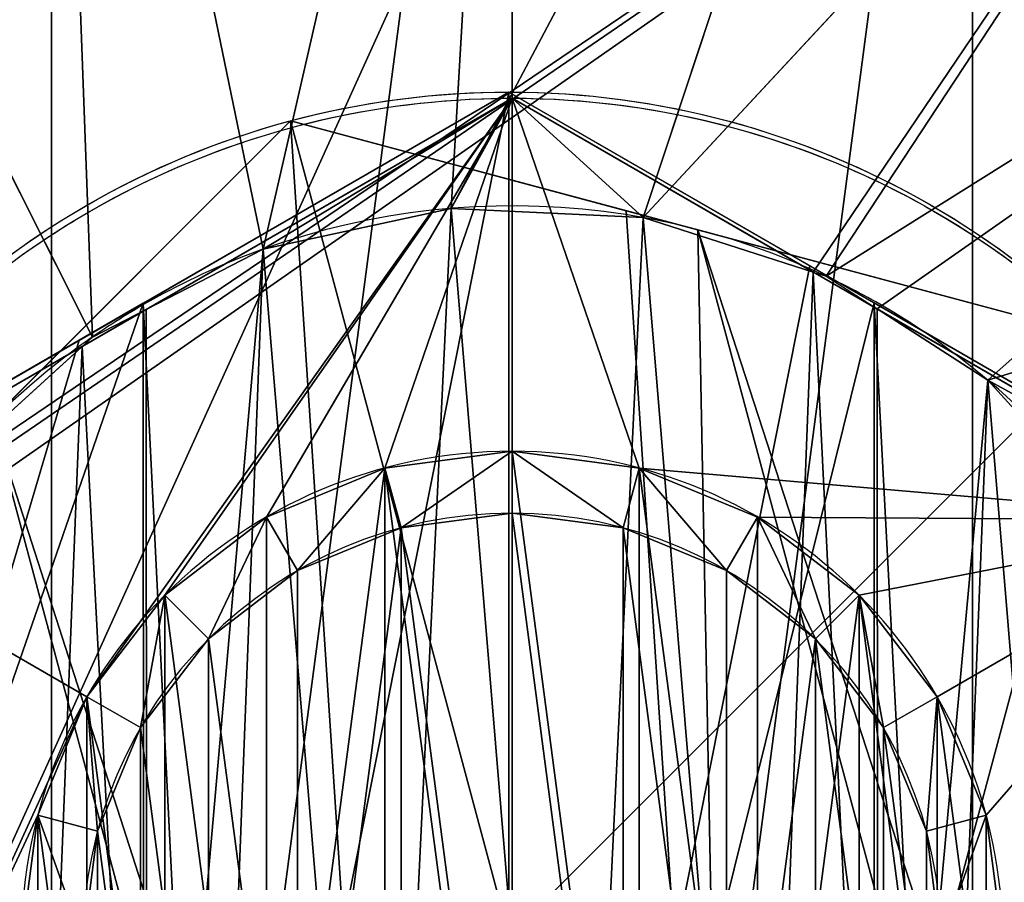
# Model space of a CAD drawing. Units: inches. Extents: x 491 to 5827, y -2 to 1103.
# Drawn here: x 1485 to 1501, y 484 to 498 of the extents above; entities that cross this region are included whole.
import ezdxf

# ---------------------------------------------------------------- set-up
doc = ezdxf.new("R2010")
doc.units = ezdxf.units.IN
doc.header["$MEASUREMENT"] = 0
doc.layers.get('0').update_dxf_attribs({"color": 13})
for name, color, linetype in [('Hladina00', 144, 'Continuous'), ('NOHY', 32, 'Continuous'), ('PLAST', 22, 'Continuous'), ('VYMENIK', 22, 'Continuous')]:
    doc.layers.add(name, color=color, linetype=linetype)

# ---------------------------------------------------------------- blocks, each defined once
blk = doc.blocks.new('Skupina#25')
at = {"layer": 'NOHY'}
mesh = blk.add_polyface(dxfattribs=at)
corners = [(60, 0, 68), (0, 60, 68), (0, 0, 68), (60, 60, 68)]
mesh.append_faces([[corners[k] for k in face] for face in [(0, 1, 2), (1, 0, 3)]], dxfattribs={"vtx0": -1})
mesh = blk.add_polyface(dxfattribs=at)
corners = [(45, 45), (0, 0), (0, 45), (45, 0)]
mesh.append_faces([[corners[k] for k in face] for face in [(0, 1, 2), (1, 0, 3)]], dxfattribs={"vtx0": -1})
blk = doc.blocks.new('Skupina#14')
at = {"layer": 'NOHY'}
blk.add_line((11.911, 0, -8.8), (11.911, 0, 6), dxfattribs=at)
at = {"layer": 'NOHY', "extrusion": (0, 0, -1)}
for centre in [(-11.911, 13.754, 8.8), (-11.911, 13.754, -6)]:
    blk.add_arc(centre, 13.754, 210, 330, dxfattribs=at)
at = {"layer": 'NOHY'}
mesh = blk.add_polyface(dxfattribs=at)
corners = [(0, 6.877, 6), (11.911, 27.508, 6), (0, 20.631, 6), (11.911, 0, 6), (23.823, 6.877, 6), (23.823, 20.631, 6)]
mesh.append_faces([[corners[k] for k in face] for face in [(0, 1, 2), (1, 4, 5)]], dxfattribs={"vtx0": -1})
mesh.append_faces([[corners[k] for k in face] for face in [(1, 0, 3), (1, 3, 4)]], dxfattribs={"vtx0": -1, "vtx2": -1})
mesh = blk.add_polyface(dxfattribs=at)
corners = [(4.907, 23.464, -8.8), (0, 13.748, -8.8), (0, 20.631, -8.8), (0, 12.543, -8.8), (0, 6.877, -8.8), (5.961, 3.436, -8.8), (5.951, 24.067, -8.8), (11.911, 27.508, -8.8), (7.005, 2.833, -8.8), (11.911, 0, -8.8), (16.818, 24.675, -8.8), (17.872, 3.441, -8.8), (17.862, 24.073, -8.8), (23.823, 20.631, -8.8), (18.916, 4.044, -8.8), (23.823, 6.877, -8.8), (23.823, 14.965, -8.8), (23.823, 13.76, -8.8)]
mesh.append_faces([[corners[k] for k in face] for face in [(0, 1, 2), (15, 16, 17)]], dxfattribs={"vtx0": -1})
mesh.append_faces([[corners[k] for k in face] for face in [(1, 0, 3), (3, 0, 4), (4, 0, 5), (5, 7, 8), (8, 7, 9), (9, 10, 11), (11, 13, 14), (14, 13, 15)]], dxfattribs={"vtx0": -1, "vtx1": -1})
mesh.append_faces([[corners[k] for k in face] for face in [(5, 0, 6), (5, 6, 7), (9, 7, 10), (11, 10, 12), (11, 12, 13), (15, 13, 16)]], dxfattribs={"vtx0": -1, "vtx2": -1})
mesh = blk.add_polyface(dxfattribs=at)
corners = [(11.911, 0, 6), (7.005, 2.833, -8.8), (11.911, 0, -8.8), (5.961, 3.436, -8.8), (0, 6.877, -8.8), (0, 6.877, 6)]
mesh.append_faces([[corners[k] for k in face] for face in [(0, 1, 2), (4, 0, 5)]], dxfattribs={"vtx0": -1})
mesh.append_faces([[corners[k] for k in face] for face in [(1, 0, 3), (3, 0, 4)]], dxfattribs={"vtx0": -1, "vtx1": -1})
mesh = blk.add_polyface(dxfattribs=at)
corners = [(23.823, 6.877, 6), (18.916, 4.044, -8.8), (23.823, 6.877, -8.8), (17.872, 3.441, -8.8), (11.911, 0, -8.8), (11.911, 0, 6)]
mesh.append_faces([[corners[k] for k in face] for face in [(0, 1, 2), (4, 0, 5)]], dxfattribs={"vtx0": -1})
mesh.append_faces([[corners[k] for k in face] for face in [(1, 0, 3), (3, 0, 4)]], dxfattribs={"vtx0": -1, "vtx1": -1})
blk = doc.blocks.new('Skupina#7')
at = {"layer": 'NOHY', "color": 250}
for name, p, rotation in [('Skupina#25', (60, 60, 27.6), 180), ('Skupina#14', (45.446, 53.868, 9.2), -165), ('Skupina#14', (49.411, 51.254, 24), 180)]:
    blk.add_blockref(name, p, dxfattribs=dict(at, rotation=rotation))
blk = doc.blocks.new('Skupina#3')
at = {"layer": 'PLAST', "color": 250}
blk.add_blockref('Skupina#7', (565.25, 274.5, 11.4), dxfattribs=at)
blk = doc.blocks.new('Skupina#63')
at = {"layer": 'PLAST'}
mesh = blk.add_polyface(dxfattribs=at)
corners = [(936.5, 371.5, 871.2), (800.5, 71.5, 1073.7), (936.5, 71.5, 871.2), (800.5, 371.5, 1073.7)]
mesh.append_faces([[corners[k] for k in face] for face in [(0, 1, 2), (1, 0, 3)]], dxfattribs={"vtx0": -1})
mesh = blk.add_polyface(dxfattribs=at)
corners = [(941.5, 342.5, 75.7), (449.5, 256.5, 75.7), (449.5, 342.5, 75.7), (450.5, 9.5, 75.7), (450.5, 6.5, 75.7), (450.5, 0, 75.7), (941.5, 121.5, 75.7), (979, 0, 75.7), (979, 121.5, 75.7), (983.96, 116.156, 75.7), (983.96, 4.656, 75.7), (249.5, 342.5, 75.7), (67.5, 121.5, 75.7), (67.5, 342.5, 75.7), (248.5, 9.5, 75.7), (249.5, 256.5, 75.7), (288.5, 9.5, 75.7), (288.5, 6.5, 75.7), (410.5, 9.5, 75.7), (410.5, 6.5, 75.7), (30, 121.5, 75.7), (25.04, 4.656, 75.7), (25.04, 116.156, 75.7), (30, 0, 75.7), (248.5, 0, 75.7), (248.5, 6.5, 75.7)]
mesh.append_faces([[corners[k] for k in face] for face in [(0, 1, 2), (7, 9, 10), (11, 12, 13), (20, 21, 22), (24, 14, 25)]], dxfattribs={"vtx0": -1})
mesh.append_faces([[corners[k] for k in face] for face in [(3, 0, 4), (4, 0, 5), (5, 6, 7), (14, 15, 16), (16, 1, 17), (18, 1, 3), (21, 20, 23), (23, 12, 24)]], dxfattribs={"vtx0": -1, "vtx1": -1})
mesh.append_faces([[corners[k] for k in face] for face in [(1, 0, 3), (12, 11, 14), (17, 1, 18), (24, 12, 14)]], dxfattribs={"vtx0": -1, "vtx1": -1, "vtx2": -1})
mesh.append_faces([[corners[k] for k in face] for face in [(5, 0, 6), (7, 6, 8), (7, 8, 9), (14, 11, 15), (16, 15, 1), (23, 20, 12)]], dxfattribs={"vtx0": -1, "vtx2": -1})
mesh.append_faces([[corners[k] for k in face] for face in [(19, 17, 18)]], dxfattribs={"vtx1": -1})
mesh = blk.add_polyface(dxfattribs=at)
corners = [(979, 0, 78.7), (450.5, 6.5, 78.7), (450.5, 0, 78.7), (979, 6.5, 78.7), (983.96, 4.656, 78.7), (979, 116.5, 78.7), (979, 121.5, 78.7), (983.96, 116.156, 78.7), (936.5, 116.5, 78.7), (941.5, 121.5, 78.7), (936.5, 339.5, 78.7), (941.5, 339.5, 78.7)]
mesh.append_faces([[corners[k] for k in face] for face in [(0, 1, 2), (6, 4, 7)]], dxfattribs={"vtx0": -1})
mesh.append_faces([[corners[k] for k in face] for face in [(1, 0, 3), (3, 4, 5), (8, 9, 10), (9, 5, 6)]], dxfattribs={"vtx0": -1, "vtx1": -1})
mesh.append_faces([[corners[k] for k in face] for face in [(5, 4, 6)]], dxfattribs={"vtx0": -1, "vtx1": -1, "vtx2": -1})
mesh.append_faces([[corners[k] for k in face] for face in [(3, 0, 4), (9, 8, 5)]], dxfattribs={"vtx0": -1, "vtx2": -1})
mesh.append_faces([[corners[k] for k in face] for face in [(11, 10, 9)]], dxfattribs={"vtx1": -1})
blk = doc.blocks.new('Skupina#62')
at = {"layer": 'PLAST', "color": 250}
blk.add_blockref('Skupina#63', (80, 89.5), dxfattribs=at)
blk = doc.blocks.new('Skupina#67')
at = {"layer": 'NOHY', "color": 250}
blk.add_blockref('Skupina#3', (211.75, 95, -31.3), dxfattribs=at)
at = {"layer": 'PLAST', "color": 250}
blk.add_blockref('Skupina#62', (-184.5, 4), dxfattribs=at)
blk = doc.blocks.new('Skupina#66')
at = {"layer": 'PLAST'}
blk.add_blockref('Skupina#67', (-115.013, -11.46, 103.637), dxfattribs=at)
blk = doc.blocks.new('Heat3gL8850')
at = {"layer": 'PLAST', "extrusion": (0, 0, -1), "zscale": -1}
blk.add_blockref('Skupina#66', (-707.81, 27.654, 787.337), dxfattribs=at)
blk = doc.blocks.new('Skupina#81')
blk.add_line((29, 42.754, 8), (29, 42.754, 14))
at = {"extrusion": (0, 0, -1)}
blk.add_arc((-29, 29, -14), 13.754, 30, 150, dxfattribs=at)
at = {"layer": 'Hladina00', "extrusion": (0, 0, -1)}
for start, end in [(59.9718, 114.1936), (114.1936, 119.9718), (54.1936, 59.9718), (119.9718, 150)]:
    blk.add_arc((-29, 29, -8), 13.754, start, end, dxfattribs=at)
at = {"layer": 'NOHY'}
for p, q in [((29, 58, 3), (24.946, 40.295, 8)), ((29, 58, 3), (28.008, 40.959, 8)), ((21.494, 57.012, 3), (22.161, 38.861, 8)), ((21.494, 57.012, 3), (24.946, 40.295, 8)), ((36.506, 57.012, 3), (28.008, 40.959, 8)), ((36.506, 57.012, 3), (31.137, 40.808, 8)), ((14.5, 54.115, 3), (22.161, 38.861, 8)), ((43.5, 54.115, 3), (31.137, 40.808, 8)), ((43.5, 54.115, 3), (34.12, 39.853, 8)), ((49.506, 49.506, 3), (34.12, 39.853, 8)), ((49.506, 49.506, 3), (36.754, 38.158, 8)), ((54.115, 43.5, 3), (36.754, 38.158, 8))]:
    blk.add_line(p, q, dxfattribs=at)
at = {"layer": 'NOHY', "extrusion": (0, 0, -1)}
blk.add_circle((-29, 29), 29, dxfattribs=at)
at = {"layer": 'NOHY', "extrusion": (0, 7.77922e-16, -1)}
blk.add_circle((-29, 29, -3), 29, dxfattribs=at)
at = {"layer": 'NOHY'}
for start, end in [(65.8064, 120.0282), (60.0282, 65.8064), (120.0282, 125.8064), (19.7437, 60.0282), (125.8064, 180.0282)]:
    blk.add_arc((29, 29, 8), 12, start, end, dxfattribs=at)
at = {"layer": 'VYMENIK'}
for p, q in [((29, 37, 133), (29, 35.991, 134)), ((29, 37, 14), (29, 37, 133)), ((26.929, 36.727, 133), (27.191, 35.753, 134)), ((26.929, 36.727, 14), (26.929, 36.727, 133)), ((31.071, 36.727, 133), (30.809, 35.753, 134)), ((31.071, 36.727, 14), (31.071, 36.727, 133)), ((25, 35.928, 133), (25.504, 35.055, 134)), ((25, 35.928, 14), (25, 35.928, 133)), ((33, 35.928, 133), (32.496, 35.055, 134)), ((33, 35.928, 14), (33, 35.928, 133)), ((23.343, 34.657, 133), (24.056, 33.944, 134)), ((23.343, 34.657, 14), (23.343, 34.657, 133)), ((34.657, 34.657, 133), (33.944, 33.944, 134)), ((34.657, 34.657, 14), (34.657, 34.657, 133)), ((22.072, 33, 133), (22.945, 32.496, 134)), ((22.072, 33, 14), (22.072, 33, 133)), ((35.928, 33, 133), (35.055, 32.496, 134)), ((35.928, 33, 14), (35.928, 33, 133)), ((21.273, 31.071, 133), (22.247, 30.809, 134)), ((21.273, 31.071, 14), (21.273, 31.071, 133)), ((36.727, 31.071, 133), (35.753, 30.809, 134)), ((36.727, 31.071, 14), (36.727, 31.071, 133))]:
    blk.add_line(p, q, dxfattribs=at)
at = {"layer": 'VYMENIK', "extrusion": (0, 0, -1)}
for centre, radius in [((-29, 29, -133), 8), ((-29, 29, -14), 8), ((-29, 29, -134), 6.991)]:
    blk.add_circle(centre, radius, dxfattribs=at)
mesh = blk.add_polyface()
corners = [(17.089, 35.877, 14), (21.995, 38.71, 8), (17.089, 35.877, 8), (23.039, 39.313, 8), (29, 42.754, 8), (29, 42.754, 14)]
mesh.append_faces([[corners[k] for k in face] for face in [(0, 1, 2), (4, 0, 5)]], dxfattribs={"vtx0": -1})
mesh.append_faces([[corners[k] for k in face] for face in [(1, 0, 3), (3, 0, 4)]], dxfattribs={"vtx0": -1, "vtx1": -1})
mesh = blk.add_polyface()
corners = [(29, 42.754, 14), (33.907, 39.921, 8), (29, 42.754, 8), (34.951, 39.319, 8), (40.911, 35.877, 8), (40.911, 35.877, 14)]
mesh.append_faces([[corners[k] for k in face] for face in [(0, 1, 2), (4, 0, 5)]], dxfattribs={"vtx0": -1})
mesh.append_faces([[corners[k] for k in face] for face in [(1, 0, 3), (3, 0, 4)]], dxfattribs={"vtx0": -1, "vtx1": -1})
mesh = blk.add_polyface()
corners = [(40.911, 35.877, 8), (36.754, 38.158, 8), (34.951, 39.319, 8), (38.861, 35.839, 8), (40.295, 33.054, 8), (40.911, 30.211, 8)]
mesh.append_faces([[corners[k] for k in face] for face in [(0, 1, 2), (4, 0, 5)]], dxfattribs={"vtx0": -1})
mesh.append_faces([[corners[k] for k in face] for face in [(1, 0, 3), (3, 0, 4)]], dxfattribs={"vtx0": -1, "vtx1": -1})
at = {"layer": 'Hladina00'}
mesh = blk.add_polyface(dxfattribs=at)
corners = [(29, 42.754, 8), (24.946, 40.295, 8), (23.039, 39.313, 8), (28.008, 40.959, 8), (31.137, 40.808, 8), (33.907, 39.921, 8)]
mesh.append_faces([[corners[k] for k in face] for face in [(0, 1, 2), (4, 0, 5)]], dxfattribs={"vtx0": -1})
mesh.append_faces([[corners[k] for k in face] for face in [(1, 0, 3), (3, 0, 4)]], dxfattribs={"vtx0": -1, "vtx1": -1})
mesh = blk.add_polyface(dxfattribs=at)
corners = [(17.089, 35.877, 8), (17.192, 31.137, 8), (17.089, 28.994, 8), (18.147, 34.12, 8), (19.842, 36.754, 8), (21.995, 38.71, 8)]
mesh.append_faces([[corners[k] for k in face] for face in [(0, 1, 2), (4, 0, 5)]], dxfattribs={"vtx0": -1})
mesh.append_faces([[corners[k] for k in face] for face in [(1, 0, 3), (3, 0, 4)]], dxfattribs={"vtx0": -1, "vtx1": -1})
at = {"layer": 'NOHY'}
mesh = blk.add_polyface(dxfattribs=at)
corners = [(0.988, 36.506), (0.988, 21.494), (0, 29), (3.885, 43.5), (3.885, 14.5), (8.494, 49.506), (8.494, 8.494), (14.5, 54.115), (14.5, 3.885), (21.494, 57.012), (21.494, 0.988), (29, 58), (29, 0), (36.506, 57.012), (36.506, 0.988), (43.5, 54.115), (43.5, 3.885), (49.506, 49.506), (49.506, 8.494), (54.115, 43.5), (54.115, 14.5), (57.012, 36.506), (57.012, 21.494), (58, 29)]
mesh.append_faces([[corners[k] for k in face] for face in [(0, 1, 2), (22, 21, 23)]], dxfattribs={"vtx0": -1})
mesh.append_faces([[corners[k] for k in face] for face in [(1, 3, 4), (4, 5, 6), (6, 7, 8), (8, 9, 10), (10, 11, 12), (12, 13, 14), (14, 15, 16), (16, 17, 18), (18, 19, 20), (20, 21, 22)]], dxfattribs={"vtx0": -1, "vtx1": -1})
mesh.append_faces([[corners[k] for k in face] for face in [(1, 0, 3), (4, 3, 5), (6, 5, 7), (8, 7, 9), (10, 9, 11), (12, 11, 13), (14, 13, 15), (16, 15, 17), (18, 17, 19), (20, 19, 21)]], dxfattribs={"vtx0": -1, "vtx2": -1})
mesh = blk.add_polyface(dxfattribs=at)
corners = [(29, 58, 3), (21.494, 57.012, 3), (24.946, 40.295, 8)]
mesh.append_faces([[corners[k] for k in face] for face in [(0, 1, 2)]])
mesh = blk.add_polyface(dxfattribs=at)
corners = [(29, 58, 3), (24.946, 40.295, 8), (28.008, 40.959, 8)]
mesh.append_faces([[corners[k] for k in face] for face in [(0, 1, 2)]])
mesh = blk.add_polyface(dxfattribs=at)
corners = [(36.506, 57.012, 3), (29, 58, 3), (28.008, 40.959, 8)]
mesh.append_faces([[corners[k] for k in face] for face in [(0, 1, 2)]])
mesh = blk.add_polyface(dxfattribs=at)
corners = [(22.161, 38.861, 8), (21.494, 57.012, 3), (14.5, 54.115, 3)]
mesh.append_faces([[corners[k] for k in face] for face in [(0, 1, 2)]])
mesh = blk.add_polyface(dxfattribs=at)
corners = [(22.161, 38.861, 8), (24.946, 40.295, 8), (21.494, 57.012, 3), (23.039, 39.313, 8)]
mesh.append_faces([[corners[k] for k in face] for face in [(0, 1, 2), (1, 0, 3)]], dxfattribs={"vtx0": -1})
mesh = blk.add_polyface(dxfattribs=at)
corners = [(36.506, 57.012, 3), (28.008, 40.959, 8), (31.137, 40.808, 8)]
mesh.append_faces([[corners[k] for k in face] for face in [(0, 1, 2)]])
mesh = blk.add_polyface(dxfattribs=at)
corners = [(43.5, 54.115, 3), (36.506, 57.012, 3), (31.137, 40.808, 8)]
mesh.append_faces([[corners[k] for k in face] for face in [(0, 1, 2)]])
mesh = blk.add_polyface(dxfattribs=at)
corners = [(19.842, 36.754, 8), (22.161, 38.861, 8), (14.5, 54.115, 3), (21.995, 38.71, 8)]
mesh.append_faces([[corners[k] for k in face] for face in [(0, 1, 2), (1, 0, 3)]], dxfattribs={"vtx0": -1})
mesh = blk.add_polyface(dxfattribs=at)
corners = [(33.907, 39.921, 8), (43.5, 54.115, 3), (31.137, 40.808, 8), (34.12, 39.853, 8)]
mesh.append_faces([[corners[k] for k in face] for face in [(0, 1, 2), (1, 0, 3)]], dxfattribs={"vtx0": -1})
mesh = blk.add_polyface(dxfattribs=at)
corners = [(49.506, 49.506, 3), (43.5, 54.115, 3), (34.12, 39.853, 8)]
mesh.append_faces([[corners[k] for k in face] for face in [(0, 1, 2)]])
mesh = blk.add_polyface(dxfattribs=at)
corners = [(34.951, 39.319, 8), (49.506, 49.506, 3), (34.12, 39.853, 8), (36.754, 38.158, 8)]
mesh.append_faces([[corners[k] for k in face] for face in [(0, 1, 2), (1, 0, 3)]], dxfattribs={"vtx0": -1})
mesh = blk.add_polyface(dxfattribs=at)
corners = [(54.115, 43.5, 3), (49.506, 49.506, 3), (36.754, 38.158, 8)]
mesh.append_faces([[corners[k] for k in face] for face in [(0, 1, 2)]])
mesh = blk.add_polyface(dxfattribs=at)
corners = [(54.115, 43.5, 3), (36.754, 38.158, 8), (38.861, 35.839, 8)]
mesh.append_faces([[corners[k] for k in face] for face in [(0, 1, 2)]])
mesh = blk.add_polyface(dxfattribs=at)
corners = [(17.089, 22.123, 14), (21.273, 26.929, 14), (21, 29, 14), (22.072, 25, 14), (29, 15.246, 14), (23.343, 23.343, 14), (25, 22.072, 14), (26.929, 21.273, 14), (29, 21, 14), (40.911, 22.123, 14), (31.071, 21.273, 14), (33, 22.072, 14), (34.657, 23.343, 14), (35.928, 25, 14), (36.727, 26.929, 14), (37, 29, 14), (17.089, 35.877, 14), (22.072, 33, 14), (29, 42.754, 14), (21.273, 31.071, 14), (23.343, 34.657, 14), (25, 35.928, 14), (26.929, 36.727, 14), (29, 37, 14), (31.071, 36.727, 14), (40.911, 35.877, 14), (33, 35.928, 14), (34.657, 34.657, 14), (35.928, 33, 14), (36.727, 31.071, 14)]
mesh.append_faces([[corners[k] for k in face] for face in [(1, 0, 3), (3, 4, 5), (5, 4, 6), (6, 4, 7), (7, 4, 8), (8, 9, 10), (10, 9, 11), (11, 9, 12), (12, 9, 13), (13, 9, 14), (14, 9, 15), (16, 17, 18), (17, 0, 19), (19, 0, 2), (18, 24, 25), (25, 15, 9)]], dxfattribs={"vtx0": -1, "vtx1": -1})
mesh.append_faces([[corners[k] for k in face] for face in [(0, 1, 2), (3, 0, 4), (8, 4, 9), (17, 16, 0), (18, 17, 20), (18, 20, 21), (18, 21, 22), (18, 22, 23), (18, 23, 24), (25, 24, 26), (25, 26, 27), (25, 27, 28), (25, 28, 29), (25, 29, 15)]], dxfattribs={"vtx0": -1, "vtx2": -1})
mesh = blk.add_polyface(dxfattribs=at)
corners = [(17.705, 24.946, 8), (17.089, 28.994, 8), (17.089, 27.789, 8), (17.192, 31.137, 8), (18.147, 34.12, 8), (19.139, 22.161, 8), (19.842, 36.754, 8), (21.246, 19.842, 8), (21.995, 38.71, 8), (23.049, 18.681, 8), (23.039, 39.313, 8), (24.946, 40.295, 8), (24.093, 18.079, 8), (26.863, 17.192, 8), (28.008, 40.959, 8), (29.992, 17.041, 8), (31.137, 40.808, 8), (33.054, 17.705, 8), (33.907, 39.921, 8), (34.961, 18.687, 8), (34.951, 39.319, 8), (36.754, 38.158, 8), (36.005, 19.29, 8), (38.158, 21.246, 8), (38.861, 35.839, 8), (39.853, 23.88, 8), (40.295, 33.054, 8), (40.808, 26.863, 8), (40.911, 30.211, 8), (40.911, 29.006, 8)]
mesh.append_faces([[corners[k] for k in face] for face in [(0, 1, 2), (28, 27, 29)]], dxfattribs={"vtx0": -1})
mesh.append_faces([[corners[k] for k in face] for face in [(1, 0, 3), (3, 0, 4), (4, 5, 6), (6, 7, 8), (8, 9, 10), (10, 9, 11), (11, 13, 14), (14, 15, 16), (16, 17, 18), (18, 19, 20), (20, 19, 21), (21, 23, 24), (24, 25, 26), (26, 27, 28)]], dxfattribs={"vtx0": -1, "vtx1": -1})
mesh.append_faces([[corners[k] for k in face] for face in [(4, 0, 5), (6, 5, 7), (8, 7, 9), (11, 9, 12), (11, 12, 13), (14, 13, 15), (16, 15, 17), (18, 17, 19), (21, 19, 22), (21, 22, 23), (24, 23, 25), (26, 25, 27)]], dxfattribs={"vtx0": -1, "vtx2": -1})
mesh = blk.add_polyface(dxfattribs=at)
corners = [(21.273, 26.929, 14), (21.273, 31.071, 14), (21, 29, 14), (22.072, 25, 14), (22.072, 33, 14), (23.343, 23.343, 14), (23.343, 34.657, 14), (25, 22.072, 14), (25, 35.928, 14), (26.929, 36.727, 14), (26.929, 21.273, 14), (29, 21, 14), (29, 37, 14), (31.071, 21.273, 14), (31.071, 36.727, 14), (33, 22.072, 14), (33, 35.928, 14), (34.657, 34.657, 14), (34.657, 23.343, 14), (35.928, 25, 14), (35.928, 33, 14), (36.727, 26.929, 14), (36.727, 31.071, 14), (37, 29, 14)]
mesh.append_faces([[corners[k] for k in face] for face in [(0, 1, 2), (22, 21, 23)]], dxfattribs={"vtx0": -1})
mesh.append_faces([[corners[k] for k in face] for face in [(1, 3, 4), (4, 5, 6), (6, 7, 8), (8, 7, 9), (9, 11, 12), (12, 13, 14), (14, 15, 16), (16, 15, 17), (17, 19, 20), (20, 21, 22)]], dxfattribs={"vtx0": -1, "vtx1": -1})
mesh.append_faces([[corners[k] for k in face] for face in [(1, 0, 3), (4, 3, 5), (6, 5, 7), (9, 7, 10), (9, 10, 11), (12, 11, 13), (14, 13, 15), (17, 15, 18), (17, 18, 19), (20, 19, 21)]], dxfattribs={"vtx0": -1, "vtx2": -1})
at = {"layer": 'VYMENIK'}
mesh = blk.add_polyface(dxfattribs=at)
corners = [(26.929, 36.727, 133), (29, 37, 14), (26.929, 36.727, 14), (29, 37, 133)]
mesh.append_faces([[corners[k] for k in face] for face in [(0, 1, 2), (1, 0, 3)]], dxfattribs={"vtx0": -1})
mesh = blk.add_polyface(dxfattribs=at)
corners = [(27.191, 35.753, 134), (29, 37, 133), (26.929, 36.727, 133), (29, 35.991, 134)]
mesh.append_faces([[corners[k] for k in face] for face in [(0, 1, 2), (1, 0, 3)]], dxfattribs={"vtx0": -1})
mesh = blk.add_polyface(dxfattribs=at)
corners = [(30.809, 35.753, 134), (29, 37, 133), (29, 35.991, 134), (31.071, 36.727, 133)]
mesh.append_faces([[corners[k] for k in face] for face in [(0, 1, 2), (1, 0, 3)]], dxfattribs={"vtx0": -1})
mesh = blk.add_polyface(dxfattribs=at)
corners = [(29, 37, 133), (31.071, 36.727, 14), (29, 37, 14), (31.071, 36.727, 133)]
mesh.append_faces([[corners[k] for k in face] for face in [(0, 1, 2), (1, 0, 3)]], dxfattribs={"vtx0": -1})
mesh = blk.add_polyface(dxfattribs=at)
corners = [(25, 35.928, 133), (26.929, 36.727, 14), (25, 35.928, 14), (26.929, 36.727, 133)]
mesh.append_faces([[corners[k] for k in face] for face in [(0, 1, 2), (1, 0, 3)]], dxfattribs={"vtx0": -1})
mesh = blk.add_polyface(dxfattribs=at)
corners = [(25.504, 35.055, 134), (26.929, 36.727, 133), (25, 35.928, 133), (27.191, 35.753, 134)]
mesh.append_faces([[corners[k] for k in face] for face in [(0, 1, 2), (1, 0, 3)]], dxfattribs={"vtx0": -1})
mesh = blk.add_polyface(dxfattribs=at)
corners = [(32.496, 35.055, 134), (31.071, 36.727, 133), (30.809, 35.753, 134), (33, 35.928, 133)]
mesh.append_faces([[corners[k] for k in face] for face in [(0, 1, 2), (1, 0, 3)]], dxfattribs={"vtx0": -1})
mesh = blk.add_polyface(dxfattribs=at)
corners = [(31.071, 36.727, 133), (33, 35.928, 14), (31.071, 36.727, 14), (33, 35.928, 133)]
mesh.append_faces([[corners[k] for k in face] for face in [(0, 1, 2), (1, 0, 3)]], dxfattribs={"vtx0": -1})
mesh = blk.add_polyface(dxfattribs=at)
corners = [(22.247, 27.191, 134), (22.247, 30.809, 134), (22.009, 29, 134), (22.945, 25.504, 134), (22.945, 32.496, 134), (24.056, 24.056, 134), (24.056, 33.944, 134), (25.504, 22.945, 134), (25.504, 35.055, 134), (27.191, 35.753, 134), (27.191, 22.247, 134), (29, 22.009, 134), (29, 35.991, 134), (30.809, 22.247, 134), (30.809, 35.753, 134), (32.496, 22.945, 134), (32.496, 35.055, 134), (33.944, 33.944, 134), (33.944, 24.056, 134), (35.055, 25.504, 134), (35.055, 32.496, 134), (35.753, 27.191, 134), (35.753, 30.809, 134), (35.991, 29, 134)]
mesh.append_faces([[corners[k] for k in face] for face in [(0, 1, 2), (22, 21, 23)]], dxfattribs={"vtx0": -1})
mesh.append_faces([[corners[k] for k in face] for face in [(1, 3, 4), (4, 5, 6), (6, 7, 8), (8, 7, 9), (9, 11, 12), (12, 13, 14), (14, 15, 16), (16, 15, 17), (17, 19, 20), (20, 21, 22)]], dxfattribs={"vtx0": -1, "vtx1": -1})
mesh.append_faces([[corners[k] for k in face] for face in [(1, 0, 3), (4, 3, 5), (6, 5, 7), (9, 7, 10), (9, 10, 11), (12, 11, 13), (14, 13, 15), (17, 15, 18), (17, 18, 19), (20, 19, 21)]], dxfattribs={"vtx0": -1, "vtx2": -1})
mesh = blk.add_polyface(dxfattribs=at)
corners = [(24.056, 33.944, 134), (25, 35.928, 133), (23.343, 34.657, 133), (25.504, 35.055, 134)]
mesh.append_faces([[corners[k] for k in face] for face in [(0, 1, 2), (1, 0, 3)]], dxfattribs={"vtx0": -1})
mesh = blk.add_polyface(dxfattribs=at)
corners = [(23.343, 34.657, 133), (25, 35.928, 14), (23.343, 34.657, 14), (25, 35.928, 133)]
mesh.append_faces([[corners[k] for k in face] for face in [(0, 1, 2), (1, 0, 3)]], dxfattribs={"vtx0": -1})
mesh = blk.add_polyface(dxfattribs=at)
corners = [(33.944, 33.944, 134), (33, 35.928, 133), (32.496, 35.055, 134), (34.657, 34.657, 133)]
mesh.append_faces([[corners[k] for k in face] for face in [(0, 1, 2), (1, 0, 3)]], dxfattribs={"vtx0": -1})
mesh = blk.add_polyface(dxfattribs=at)
corners = [(33, 35.928, 133), (34.657, 34.657, 14), (33, 35.928, 14), (34.657, 34.657, 133)]
mesh.append_faces([[corners[k] for k in face] for face in [(0, 1, 2), (1, 0, 3)]], dxfattribs={"vtx0": -1})
mesh = blk.add_polyface(dxfattribs=at)
corners = [(22.945, 32.496, 134), (23.343, 34.657, 133), (22.072, 33, 133), (24.056, 33.944, 134)]
mesh.append_faces([[corners[k] for k in face] for face in [(0, 1, 2), (1, 0, 3)]], dxfattribs={"vtx0": -1})
mesh = blk.add_polyface(dxfattribs=at)
corners = [(23.343, 34.657, 133), (22.072, 33, 14), (22.072, 33, 133), (23.343, 34.657, 14)]
mesh.append_faces([[corners[k] for k in face] for face in [(0, 1, 2), (1, 0, 3)]], dxfattribs={"vtx0": -1})
mesh = blk.add_polyface(dxfattribs=at)
corners = [(35.055, 32.496, 134), (34.657, 34.657, 133), (33.944, 33.944, 134), (35.928, 33, 133)]
mesh.append_faces([[corners[k] for k in face] for face in [(0, 1, 2), (1, 0, 3)]], dxfattribs={"vtx0": -1})
mesh = blk.add_polyface(dxfattribs=at)
corners = [(35.928, 33, 14), (34.657, 34.657, 133), (35.928, 33, 133), (34.657, 34.657, 14)]
mesh.append_faces([[corners[k] for k in face] for face in [(0, 1, 2), (1, 0, 3)]], dxfattribs={"vtx0": -1})
mesh = blk.add_polyface(dxfattribs=at)
corners = [(22.247, 30.809, 134), (22.072, 33, 133), (21.273, 31.071, 133), (22.945, 32.496, 134)]
mesh.append_faces([[corners[k] for k in face] for face in [(0, 1, 2), (1, 0, 3)]], dxfattribs={"vtx0": -1})
mesh = blk.add_polyface(dxfattribs=at)
corners = [(22.072, 33, 133), (21.273, 31.071, 14), (21.273, 31.071, 133), (22.072, 33, 14)]
mesh.append_faces([[corners[k] for k in face] for face in [(0, 1, 2), (1, 0, 3)]], dxfattribs={"vtx0": -1})
mesh = blk.add_polyface(dxfattribs=at)
corners = [(35.753, 30.809, 134), (35.928, 33, 133), (35.055, 32.496, 134), (36.727, 31.071, 133)]
mesh.append_faces([[corners[k] for k in face] for face in [(0, 1, 2), (1, 0, 3)]], dxfattribs={"vtx0": -1})
mesh = blk.add_polyface(dxfattribs=at)
corners = [(36.727, 31.071, 14), (35.928, 33, 133), (36.727, 31.071, 133), (35.928, 33, 14)]
mesh.append_faces([[corners[k] for k in face] for face in [(0, 1, 2), (1, 0, 3)]], dxfattribs={"vtx0": -1})
mesh = blk.add_polyface(dxfattribs=at)
corners = [(22.009, 29, 134), (21.273, 31.071, 133), (21, 29, 133), (22.247, 30.809, 134)]
mesh.append_faces([[corners[k] for k in face] for face in [(0, 1, 2), (1, 0, 3)]], dxfattribs={"vtx0": -1})
mesh = blk.add_polyface(dxfattribs=at)
corners = [(21.273, 31.071, 133), (21, 29, 14), (21, 29, 133), (21.273, 31.071, 14)]
mesh.append_faces([[corners[k] for k in face] for face in [(0, 1, 2), (1, 0, 3)]], dxfattribs={"vtx0": -1})
mesh = blk.add_polyface(dxfattribs=at)
corners = [(35.991, 29, 134), (36.727, 31.071, 133), (35.753, 30.809, 134), (37, 29, 133)]
mesh.append_faces([[corners[k] for k in face] for face in [(0, 1, 2), (1, 0, 3)]], dxfattribs={"vtx0": -1})
mesh = blk.add_polyface(dxfattribs=at)
corners = [(37, 29, 14), (36.727, 31.071, 133), (37, 29, 133), (36.727, 31.071, 14)]
mesh.append_faces([[corners[k] for k in face] for face in [(0, 1, 2), (1, 0, 3)]], dxfattribs={"vtx0": -1})
blk = doc.blocks.new('Skupina#9')
at = {"layer": 'PLAST', "color": 250}
blk.add_blockref('Skupina#81', (-17.089, -15.246, -4.95), dxfattribs=at)
blk = doc.blocks.new('Skupina#69')
at = {"layer": 'NOHY', "extrusion": (-1.23132e-31, -9.86642e-16, -1), "zscale": -1}
blk.add_blockref('Skupina#9', (-127.661, 199.996, -126.8), dxfattribs=at)
blk = doc.blocks.new('Heat3gL8850xx')
at = {"layer": 'NOHY', "color": 250, "extrusion": (0, -1, -9.86642e-16), "zscale": -1, "rotation": -180}
blk.add_blockref('Skupina#69', (530.3, -269.655, 385), dxfattribs=at)
at = {"layer": 'PLAST', "color": 250, "extrusion": (0, -1, 0), "zscale": -1, "rotation": 180}
blk.add_blockref('Heat3gL8850', (422.823, -60.311, -455), dxfattribs=at)

msp = doc.modelspace()

# ---------------------------------------------------------------- block references
at = {"extrusion": (0, -1, 0)}
msp.add_blockref('Heat3gL8850xx', (1078.433, 379.624), dxfattribs=at)

doc.saveas('drawing.dxf')
